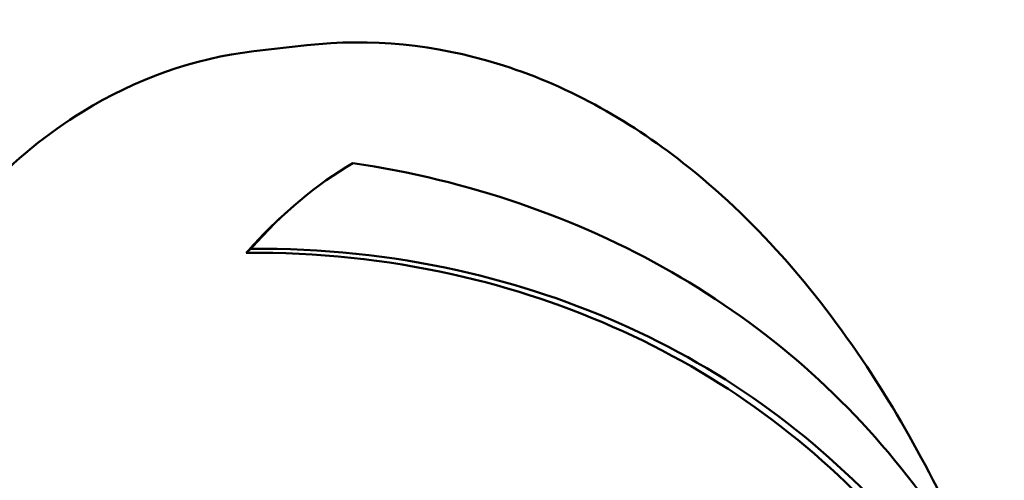
# Model space of a CAD drawing. Units: millimetres. Extents: x -6449 to 21023, y 0 to 38876.
# Drawn here: x -2503 to -2478, y 17356 to 17367 of the extents above; entities that cross this region are included whole.
import ezdxf

# ---------------------------------------------------------------- set-up
doc = ezdxf.new("R2010")
doc.units = ezdxf.units.MM
doc.layers.add('MD_Visible', color=7, linetype='Continuous', lineweight=50)
doc.styles.get("Standard").update_dxf_attribs({"font": 'arial.ttf'})
doc.dimstyles.new('ISO-25 (BySec)', dxfattribs={"dimtxt": 120, "dimasz": 60, "dimexe": 1.25, "dimexo": 0.625, "dimgap": 80, "dimtad": 1, "dimlfac": 0.1, "dimrnd": 5, "dimtxsty": 'Standard', "dimcen": 0, "dimse1": 1, "dimse2": 1, "dimclrd": 256, "dimclre": 256, "dimclrt": 256, "dimadec": 0, "dimazin": 0, "dimtfac": 1, "dimtmove": 1, "dimatfit": 3, "dimldrblk": 'DOTBLANK', "dimfxl": 1, "dimlwd": 5, "dimlwe": 5, "dimarcsym": 0})

# ---------------------------------------------------------------- blocks, each defined once
blk = doc.blocks.new('CustomObjectsInViewport4_0')
at = {"layer": 'MD_Visible', "extrusion": (0, 1, 0)}
for p, q in [((4972.58, 13286.665), (4971.246, 13286.513)), ((4972.006, 13282.398), (4972.123, 13282.504)), ((4971.054, 13281.428), (4971.167, 13281.53))]:
    blk.add_line(p, q, dxfattribs=at)
at = {"layer": 'MD_Visible', "extrusion": (1.22465e-16, 3.08149e-33, -1)}
blk.add_ellipse((4979.494, 13259.825), major_axis=(-2.833, 24.851), ratio=0.533024, start_param=-0.451267, end_param=-0.227857, dxfattribs=at)
at = {"layer": 'MD_Visible', "extrusion": (1.22465e-16, 1.54074e-33, -1)}
blk.add_ellipse((4979.347, 13259.809), major_axis=(-2.822, 24.753), ratio=0.533024, start_param=-0.451267, end_param=-0.36463, dxfattribs=at)
at = {"layer": 'MD_Visible'}
for points, knots in [([(4972.58, 13286.665), (4974.194, 13286.849), (4975.84, 13286.675), (4979.085, 13285.679), (4980.657, 13284.799), (4983.834, 13282.305), (4985.36, 13280.558), (4987.879, 13276.76), (4988.908, 13274.748), (4989.767, 13272.593)], [5.802753, 5.802753, 5.802753, 5.802753, 6.031071, 6.031071, 6.287213, 6.287213, 6.609622, 6.609622, 6.9015, 6.9015, 6.9015, 6.9015]), ([(4977.465, 13231.966), (4975.891, 13231.787), (4974.282, 13231.995), (4971.085, 13233.129), (4969.516, 13234.12), (4966.424, 13236.882), (4964.943, 13238.761), (4962.335, 13243.156), (4961.221, 13245.692), (4959.485, 13251.095), (4958.859, 13253.955), (4958.131, 13259.738), (4958.026, 13262.658), (4958.349, 13268.311), (4958.779, 13271.042), (4960.178, 13276.083), (4961.152, 13278.388), (4963.637, 13282.28), (4965.149, 13283.889), (4968.259, 13285.809), (4969.728, 13286.34), (4971.246, 13286.513)], [2.66116, 2.66116, 2.66116, 2.66116, 2.915814, 2.915814, 3.199952, 3.199952, 3.531803, 3.531803, 3.873266, 3.873266, 4.210016, 4.210016, 4.544593, 4.544593, 4.880826, 4.880826, 5.221702, 5.221702, 5.557161, 5.557161, 5.802753, 5.802753, 5.802753, 5.802753]), ([(4990.741, 13270.452), (4990.518, 13271.017), (4990.276, 13271.567), (4988.784, 13274.618), (4987.13, 13276.786), (4983.065, 13280.355), (4980.648, 13281.746), (4976.609, 13283.133), (4975.201, 13283.477), (4973.741, 13283.693)], [-3.31627, -3.31627, -3.31627, -3.31627, -3.058085, -3.058085, -1.839898, -1.839898, -0.613045, -0.613045, -0.00444, -0.00444, -0.00444, -0.00444]), ([(4992.134, 13265.198), (4991.655, 13267.184), (4990.974, 13269.011), (4988.698, 13273.328), (4986.795, 13275.558), (4982.153, 13279.048), (4979.404, 13280.316), (4974.707, 13281.363), (4972.958, 13281.554), (4971.167, 13281.53)], [-4.152479, -4.152479, -4.152479, -4.152479, -3.338615, -3.338615, -2.026927, -2.026927, -0.719699, -0.719699, -0.003638, -0.003638, -0.003638, -0.003638]), ([(4991.938, 13265.161), (4991.461, 13267.138), (4990.782, 13268.958), (4988.516, 13273.258), (4986.62, 13275.479), (4981.996, 13278.955), (4979.258, 13280.219), (4974.579, 13281.262), (4972.837, 13281.451), (4971.054, 13281.428)], [-4.152479, -4.152479, -4.152479, -4.152479, -3.338615, -3.338615, -2.026927, -2.026927, -0.719699, -0.719699, -0.003638, -0.003638, -0.003638, -0.003638])]:
    blk.add_open_spline(points, degree=3, knots=knots, dxfattribs=at)
blk = doc.blocks.new('*D6')
at = {"lineweight": 5, "transparency": 16777216}
blk.add_line((-5806.711, 22957.146), (5956.999, 22957.146), dxfattribs=at)
at = {"transparency": 16777216}
for points in [[(-5806.711, 22977.146), (-5806.711, 22937.146), (-5926.711, 22957.146)], [(5956.999, 22977.146), (5956.999, 22937.146), (6076.999, 22957.146)]]:
    blk.add_solid(points, dxfattribs=at)
at = {"layer": 'Defpoints', "color": 0, "transparency": 16777216}
for p in [(6076.999, 22957.146), (-5926.711, 18169.82), (6076.999, 16977.778)]:
    blk.add_point(p, dxfattribs=at)
at = {"transparency": 16777216, "insert": (75.144, 23129.05), "char_height": 180, "attachment_point": 5}
blk.add_mtext('12005', dxfattribs=at)
blk = doc.blocks.new('_DotBlank')
at = {"color": 0, "linetype": 'ByBlock', "lineweight": -2}
blk.add_line((-0.5, 0), (-1, 0), dxfattribs=at)
blk.add_circle((0, 0), 0.5, dxfattribs=at)

msp = doc.modelspace()

# ---------------------------------------------------------------- block references
at = {"layer": 'MD_Visible'}
msp.add_blockref('CustomObjectsInViewport4_0', (-7468.237, 4079.809), dxfattribs=at)

# ---------------------------------------------------------------- dimensions: what is measured, and where the dimension line sits
dim = msp.add_linear_dim(base=(6076.999, 22957.146), p1=(-5926.711, 18169.82), p2=(6076.999, 16977.778), dimstyle='ISO-25 (BySec)', override={"dimtxt": 180, "dimasz": 120, "dimlfac": 1})
dim.commit()
dim.dimension.update_dxf_attribs({"geometry": '*D6', "text_midpoint": (75.144, 23129.05)})

doc.saveas('drawing.dxf')
